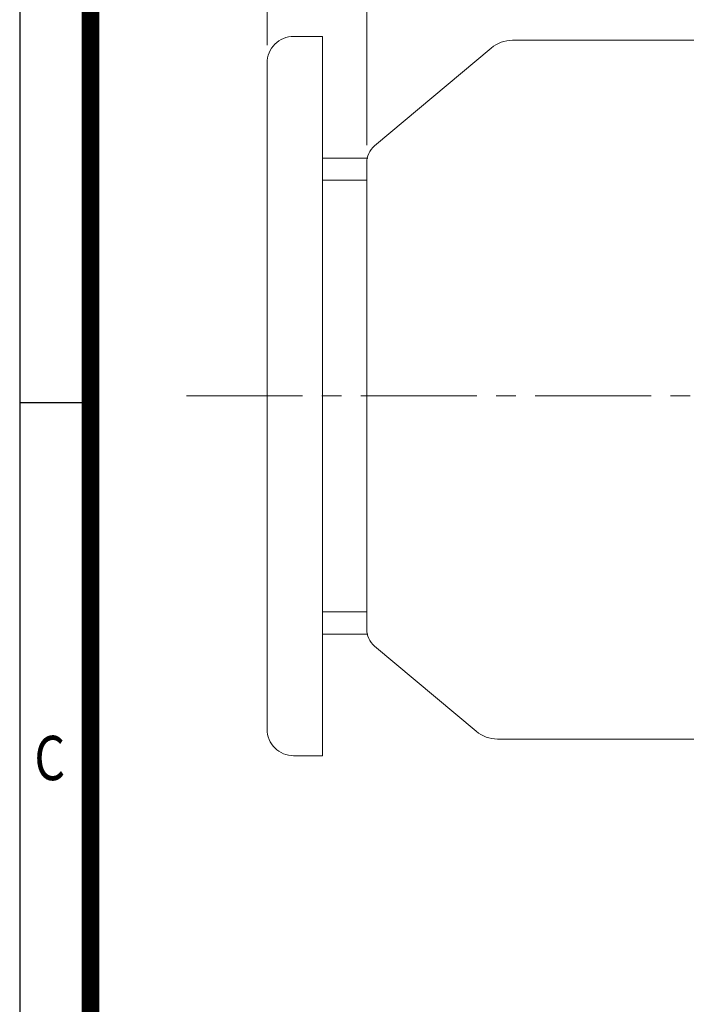
# Model space of a CAD drawing. Units: millimetres. Extents: x -2108 to 268, y -36 to 1644.
# Drawn here: x -1964 to -1663, y 532 to 977 of the extents above; entities that cross this region are included whole.
import ezdxf
from ezdxf.enums import TextEntityAlignment as Align

# ---------------------------------------------------------------- set-up
doc = ezdxf.new("R2010")
doc.units = ezdxf.units.MM
doc.header["$LTSCALE"] = 70
doc.linetypes.add('CENTER2', pattern=[1.125, 0.75, -0.125, 0.125, -0.125])
doc.layers.get('0').update_dxf_attribs({"linetype": 'CONTINUOUS', "lineweight": 30})
doc.layers.get('DEFPOINTS').update_dxf_attribs({"linetype": 'CONTINUOUS'})
for name, color, linetype, lineweight in [('CENTER LINE', 1, 'CENTER2', 9), ('DIMENSION LINE', 2, 'CONTINUOUS', 13), ('OUTLINE', 3, 'CONTINUOUS', 20)]:
    doc.layers.add(name, color=color, linetype=linetype, lineweight=lineweight)
doc.styles.add('ROMANS', font='romans.shx', dxfattribs={"width": 0.7, "height": 3.5, "bigfont": 'whgtxt.shx'})
doc.styles.get("Standard").update_dxf_attribs({"font": 'romans.shx', "width": 0.8, "bigfont": 'whgtxt.shx'})
doc.dimstyles.get("Standard").update_dxf_attribs({"dimscale": 8, "dimtxt": 3, "dimasz": 3, "dimexe": 1, "dimexo": 1, "dimgap": 1, "dimtad": 1, "dimdec": 1, "dimzin": 9, "dimdsep": 46, "dimtxsty": 'Standard', "dimblk": 'OPEN', "dimcen": 0, "dimclrd": 256, "dimclre": 256, "dimclrt": 7, "dimadec": 1, "dimazin": 2, "dimtfac": 1, "dimtdec": 1, "dimtmove": 0, "dimatfit": 3, "dimldrblk": 'OPEN', "dimfxl": 0, "dimtolj": 1, "dimtzin": 0, "dimlwd": 9, "dimlwe": 9, "dimarcsym": 0})
doc.dimstyles.new('STANDARD$0', dxfattribs={"dimtxt": 3, "dimasz": 3, "dimexe": 1, "dimexo": 1, "dimgap": 1, "dimtad": 1, "dimdsep": 46, "dimtxsty": 'Standard', "dimblk": 'OPEN', "dimcen": 0, "dimclrd": 2, "dimclre": 2, "dimclrt": 7, "dimadec": 1, "dimazin": 2, "dimtfac": 1, "dimtmove": 0, "dimatfit": 3, "dimldrblk": 'OPEN', "dimfxl": 0, "dimtolj": 1, "dimtzin": 0, "dimlwd": 9, "dimlwe": 9, "dimarcsym": 0})

# ---------------------------------------------------------------- blocks, each defined once
blk = doc.blocks.new('HS_A4양식_S_L(210X297MM)')
at = {"color": 0}
for p, q in [((18, 190), (18, 14)), ((18, 105), (22, 105))]:
    blk.add_line(p, q, dxfattribs=at)
blk.add_line((22, 14), (22, 190))
at = {"color": 3, "const_width": 1}
blk.add_lwpolyline([(22, 18), (279, 18), (279, 186), (22, 186), (22, 17.5)], dxfattribs=at)
at = {"style": 'ROMANS', "width": 0.8}
blk.add_text('C', height=2.5, dxfattribs=at).set_placement((19.697, 84.605), align=Align.MIDDLE)
blk = doc.blocks.new('_Open')
at = {"color": 0, "linetype": 'ByBlock', "lineweight": -2}
for p, q in [((-1, 0.167), (0, 0)), ((-1, -0.167), (0, 0)), ((0, 0), (-1, 0))]:
    blk.add_line(p, q, dxfattribs=at)
blk = doc.blocks.new('*D36')
at = {"layer": 'DEFPOINTS', "color": 0, "transparency": 16777216}
for p in [(-1158.08, 1287.97), (-1807.68, 912.31), (-1158.08, 830.97)]:
    blk.add_point(p, dxfattribs=at)
at = {"layer": 'DIMENSION LINE', "lineweight": 9, "transparency": 16777216}
for p, q in [((-1807.68, 920.31), (-1807.68, 1295.97)), ((-1158.08, 838.97), (-1158.08, 1295.97)), ((-1783.68, 1287.97), (-1182.08, 1287.97))]:
    blk.add_line(p, q, dxfattribs=at)
at = {"layer": 'DIMENSION LINE', "lineweight": 9, "transparency": 16777216, "xscale": 24, "yscale": 24, "zscale": 24, "rotation": 180}
blk.add_blockref('_Open', (-1807.68, 1287.97), dxfattribs=at)
at = {"layer": 'DIMENSION LINE', "lineweight": 9, "transparency": 16777216, "xscale": 24, "yscale": 24, "zscale": 24}
blk.add_blockref('_Open', (-1158.08, 1287.97), dxfattribs=at)
at = {"layer": 'DIMENSION LINE', "color": 7, "transparency": 16777216, "insert": (-1482.88, 1314.25), "char_height": 24, "attachment_point": 5}
blk.add_mtext('\\A1;(650)', dxfattribs=at)
blk = doc.blocks.new('A$C34CD5C4D')
at = {"layer": 'OUTLINE', "color": 3}
for p, q in [((-20, -162.56), (-20, 162.44)), ((-20, 107.44), (0.43, 107.44)), ((-20, 97.44), (0, 97.44)), ((-20, -97.56), (0, -97.56)), ((-20, -107.56), (0.43, -107.56))]:
    blk.add_line(p, q, dxfattribs=at)
blk.add_lwpolyline([(-20, 162.44), (-33, 162.44, 0.414214), (-45, 150.44), (-45, -150.56, 0.414214), (-33, -162.56), (-20, -162.56)], format="xyb", dxfattribs=at)
blk = doc.blocks.new('*D49')
at = {"layer": 'DEFPOINTS', "color": 0, "transparency": 16777216}
for p in [(-1158.08, 1357.97), (-1852.68, 957.4), (-1158.08, 830.97)]:
    blk.add_point(p, dxfattribs=at)
at = {"layer": 'DIMENSION LINE', "lineweight": 9, "transparency": 16777216}
for p, q in [((-1852.68, 965.4), (-1852.68, 1365.97)), ((-1158.08, 838.97), (-1158.08, 1365.97)), ((-1828.68, 1357.97), (-1182.08, 1357.97))]:
    blk.add_line(p, q, dxfattribs=at)
at = {"layer": 'DIMENSION LINE', "lineweight": 9, "transparency": 16777216, "xscale": 24, "yscale": 24, "zscale": 24, "rotation": 180}
blk.add_blockref('_Open', (-1852.68, 1357.97), dxfattribs=at)
at = {"layer": 'DIMENSION LINE', "lineweight": 9, "transparency": 16777216, "xscale": 24, "yscale": 24, "zscale": 24}
blk.add_blockref('_Open', (-1158.08, 1357.97), dxfattribs=at)
at = {"layer": 'DIMENSION LINE', "color": 7, "transparency": 16777216, "insert": (-1505.38, 1384.25), "char_height": 24, "attachment_point": 5}
blk.add_mtext('\\A1;(APPROX. 695)', dxfattribs=at)

msp = doc.modelspace()

# ---------------------------------------------------------------- linework, layer by layer
at = {"layer": 'CENTER LINE'}
msp.add_line((-1889.14, 806.97), (-1144.18, 806.97), dxfattribs=at)
at = {"layer": 'OUTLINE', "color": 3}
for p, q in [((-1656.48, 967.67), (-1741.8, 967.67)), ((-1804.11, 919.97), (-1751.44, 964.16)), ((-1807.68, 912.31), (-1807.68, 701.63)), ((-1804.11, 693.97), (-1758.23, 655.48))]:
    msp.add_line(p, q, dxfattribs=at)
at = {"layer": 'OUTLINE'}
msp.add_line((-1656.48, 651.97), (-1748.59, 651.97), dxfattribs=at)
at = {"layer": 'OUTLINE', "color": 3}
for centre, radius, start, end in [((-1741.8, 952.67), 15, 90, 130), ((-1797.68, 912.31), 10, 130, 180), ((-1797.68, 701.63), 10, 180, 230), ((-1748.59, 666.97), 15, 230, 270)]:
    msp.add_arc(centre, radius, start, end, dxfattribs=at)

# ---------------------------------------------------------------- block references
at = {"xscale": 8, "yscale": 8, "zscale": 8}
msp.add_blockref('HS_A4양식_S_L(210X297MM)', (-2108.44, -36.04), dxfattribs=at)
at = {"layer": 'DIMENSION LINE'}
msp.add_blockref('A$C34CD5C4D', (-1807.68, 806.97), dxfattribs=at)

# ---------------------------------------------------------------- dimensions: what is measured, and where the dimension line sits
for base, p1, text, dimstyle, override, picture, middle in [((-1158.08, 1357.97), (-1852.68, 957.4), '(APPROX. 695)', 'Standard', {"dimtol": 0, "dimlim": 0, "dimtp": 0, "dimtm": 0, "dimtfac": 1, "dimtdec": 2, "dimtmove": 0, "dimtolj": 1, "dimtzin": 0}, '*D49', (-1505.38, 1357.97)), ((-1158.08, 1287.97), (-1807.68, 912.31), '(650)', 'STANDARD$0', {"dimscale": 8, "dimdec": 1, "dimzin": 9, "dimclrd": 256, "dimclre": 256}, '*D36', (-1482.88, 1287.97))]:
    dim = msp.add_linear_dim(base=base, p1=p1, p2=(-1158.08, 830.97), text=text, dimstyle=dimstyle, override=override, dxfattribs=at)
    dim.commit()
    dim.dimension.update_dxf_attribs({"geometry": picture, "text_midpoint": middle, "dimtype": 160})

doc.saveas('drawing.dxf')
